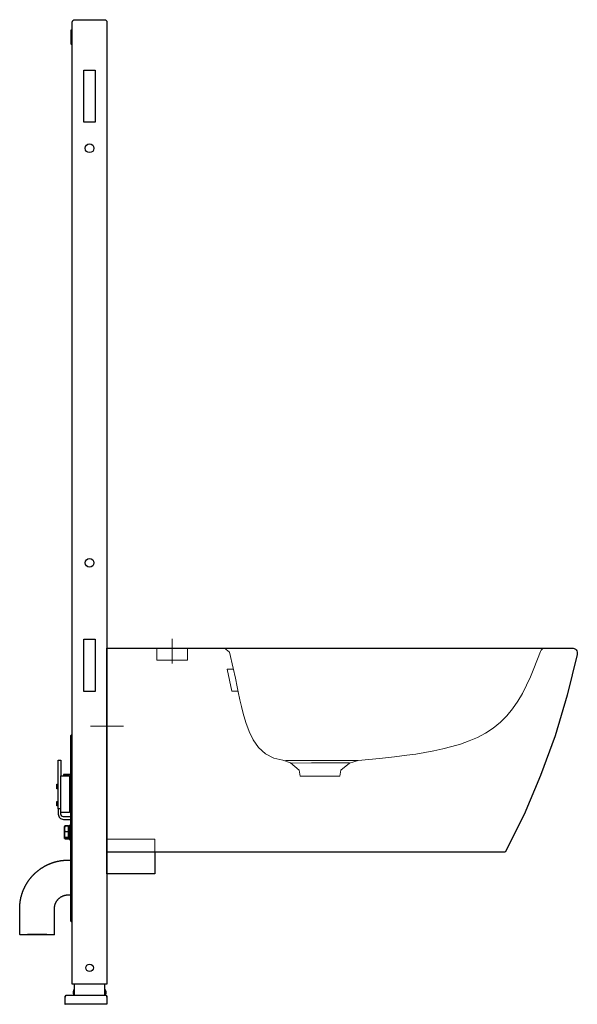
# Model space of a CAD drawing. Extents: x -0.1 to 0.54, y 0 to 1.13.
import ezdxf

# ---------------------------------------------------------------- set-up
doc = ezdxf.new("R2010")
doc.units = 0
doc.layers.add('Niedrukowalna', color=140, linetype='Continuous', lineweight=15)

# ---------------------------------------------------------------- blocks, each defined once
blk = doc.blocks.new('99403_LEFT')
for points in [[(0, 0.023), (-0.04, 0.023), (-0.04, 1.13, -0.414214), (-0.037, 1.133), (-0.003, 1.133, -0.414214), (0, 1.13)], [(0, 0.009), (0, 0.009), (0, 0.0089), (0, 0.0089), (0, 0.0089), (0, 0.0088), (0, 0.0088), (0, 0.0088), (0, 0.0087), (0, 0.0087), (0, 0.0087), (0, 0.0086), (0, 0.0086), (0, 0.0086), (0, 0.0086), (0, 0.0085), (0, 0.0085), (0, 0.0085), (0, 0.0084), (0, 0.0084), (0, 0.0084), (0, 0.0083), (0, 0.0083), (0, 0.0083), (0, 0.0083), (0, 0.0082), (0, 0.0082), (0, 0.0082), (0, 0.0081), (0, 0.0081), (0, 0.009, 0.415492), (-0.001, 0.01), (-0.001, 0.01, -0.416062)]]:
    blk.add_lwpolyline(points, format="xyb", close=True)
for points in [[(-0.04, 1.1205, 0.414214), (-0.0405, 1.121), (-0.0412, 1.121, 0.414214), (-0.0417, 1.1205), (-0.0417, 1.1055, 0.414214), (-0.0412, 1.105), (-0.0405, 1.105, 0.414214), (-0.04, 1.1055)], [(-0.042, 0.2158), (-0.05, 0.2158, -0.414214), (-0.053, 0.2188), (-0.053, 0.2629), (-0.043, 0.2629), (-0.043, 0.2206), (-0.053, 0.2206)], [(-0.053, 0.2248), (-0.056, 0.2248), (-0.056, 0.2188, 0.414214), (-0.05, 0.2128), (-0.042, 0.2128)], [(-0.0379, 0.0172, 0.119096), (-0.039, 0.0135, 0.110404), (-0.038, 0.01)], [(-0.002, 0.01, 0.110404), (-0.001, 0.0135, 0.119096), (-0.0021, 0.0172)], [(-0.002, 0.01, 0.110404), (-0.001, 0.0135, 0.119096), (-0.0021, 0.0172)], [(-0.047, 0.01), (-0.0473, 0.01, 0.415492), (-0.0483, 0.009), (-0.0483, 0), (-0.048, 0), (-0.048, 0.0081)], [(-0.001, 0.01), (-0.047, 0.01, 0.415492), (-0.048, 0.009), (-0.048, 0.0081), (-0.048, 0.0081), (-0.048, 0.0081), (-0.048, 0.0082), (-0.048, 0.0082), (-0.048, 0.0082), (-0.048, 0.0082), (-0.048, 0.0083), (-0.048, 0.0083), (-0.048, 0.0083), (-0.048, 0.0083), (-0.048, 0.0083), (-0.048, 0.0084), (-0.048, 0.0084), (-0.048, 0.0084), (-0.048, 0.0084), (-0.048, 0.0084), (-0.048, 0.0085), (-0.048, 0.0085), (-0.048, 0.0085), (-0.048, 0.0085), (-0.048, 0.0086), (-0.048, 0.0086), (-0.048, 0.0086), (-0.048, 0.0086), (-0.048, 0.0086), (-0.048, 0.0087), (-0.048, 0.0087), (-0.048, 0.0087), (-0.048, 0.0087), (-0.048, 0.0087), (-0.048, 0.0088), (-0.048, 0.0088), (-0.048, 0.0088), (-0.048, 0.0088), (-0.048, 0.0089), (-0.048, 0.0089), (-0.048, 0.0089), (-0.048, 0.0089), (-0.048, 0.0089), (-0.048, 0.009), (-0.048, 0.009, -0.416062), (-0.047, 0.01)]]:
    blk.add_lwpolyline(points, format="xyb")
for points in [[(-0.0135, 1.015), (-0.0265, 1.015), (-0.0265, 1.075), (-0.0135, 1.075)], [(-0.0135, 0.36), (-0.0265, 0.36), (-0.0265, 0.42), (-0.0135, 0.42)]]:
    blk.add_lwpolyline(points, close=True)
for points in [[(-0.04, 0.311), (-0.042, 0.309), (-0.04, 0.309), (-0.042, 0.309), (-0.042, 0.096), (-0.04, 0.096), (-0.042, 0.096), (-0.04, 0.094)], [(-0.056, 0.2248), (-0.056, 0.2808), (-0.053, 0.2808), (-0.053, 0.2629)], [(-0.042, 0.2643), (-0.05, 0.2643), (-0.05, 0.2629)], [(-0.05, 0.2641), (-0.046, 0.2641)], [(-0.046, 0.2629), (-0.046, 0.2643)], [(-0.042, 0.2641), (-0.046, 0.2641)], [(-0.056, 0.248), (-0.0576, 0.248), (-0.0576, 0.2532), (-0.056, 0.2532)], [(-0.042, 0.2578), (-0.043, 0.2578)], [(-0.056, 0.2484), (-0.0576, 0.2484)], [(-0.042, 0.2438), (-0.043, 0.2438)], [(-0.056, 0.2282), (-0.0576, 0.2282), (-0.0576, 0.2332), (-0.056, 0.2332)], [(-0.056, 0.233), (-0.0576, 0.233)], [(-0.042, 0.2236), (-0.043, 0.2236)], [(-0.0441, 0.2048), (-0.0483, 0.2048), (-0.0484, 0.2047), (-0.0485, 0.2047), (-0.0486, 0.2046), (-0.0487, 0.2046), (-0.0487, 0.2045), (-0.0488, 0.2045), (-0.0488, 0.2044), (-0.0489, 0.2044), (-0.0487, 0.2047), (-0.0486, 0.2048), (-0.0485, 0.2049), (-0.0484, 0.2051), (-0.0483, 0.2052)], [(-0.0483, 0.2048), (-0.0484, 0.2046), (-0.0485, 0.2044), (-0.0486, 0.204), (-0.0487, 0.2036), (-0.0488, 0.2032), (-0.0488, 0.2029), (-0.0489, 0.2025), (-0.0489, 0.2021), (-0.0489, 0.2018), (-0.0489, 0.2014), (-0.0489, 0.2011), (-0.0488, 0.2007), (-0.0488, 0.2004), (-0.0487, 0.2), (-0.0486, 0.1996), (-0.0485, 0.1992), (-0.0484, 0.199), (-0.0483, 0.1988), (-0.0441, 0.1988)], [(-0.0487, 0.1909), (-0.0489, 0.1913), (-0.0489, 0.2043), (-0.0489, 0.2044)], [(-0.0488, 0.1912), (-0.0487, 0.191), (-0.0486, 0.1908), (-0.0485, 0.1906), (-0.0483, 0.1904), (-0.0441, 0.1904), (-0.0441, 0.2052), (-0.0483, 0.2052), (-0.0484, 0.2049), (-0.0485, 0.2047)], [(-0.042, 0.2058), (-0.0436, 0.2058), (-0.0436, 0.1898), (-0.042, 0.1898)], [(-0.0483, 0.1988), (-0.0484, 0.1986), (-0.0485, 0.1983), (-0.0485, 0.1981), (-0.0486, 0.1979), (-0.0487, 0.1975), (-0.0488, 0.197), (-0.0488, 0.1966), (-0.0489, 0.1962), (-0.0489, 0.1958), (-0.0489, 0.1953), (-0.0489, 0.1949), (-0.0489, 0.1945), (-0.0488, 0.1941), (-0.0488, 0.1937), (-0.0487, 0.1932), (-0.0486, 0.1928), (-0.0485, 0.1926), (-0.0485, 0.1923), (-0.0484, 0.1921), (-0.0483, 0.1919)], [(-0.0441, 0.2036), (-0.0436, 0.2036)], [(-0.0441, 0.1919), (-0.0483, 0.1919), (-0.0485, 0.1918), (-0.0486, 0.1917), (-0.0487, 0.1917), (-0.0488, 0.1916), (-0.0488, 0.1916), (-0.0489, 0.1915), (-0.0489, 0.1914), (-0.0489, 0.1914), (-0.0489, 0.1913), (-0.0489, 0.1913), (-0.0488, 0.1912), (-0.0488, 0.1911), (-0.0487, 0.1911), (-0.0486, 0.191), (-0.0485, 0.1909), (-0.0483, 0.1909), (-0.0441, 0.1909)], [(-0.0441, 0.192), (-0.0436, 0.192)], [(-0.1004, 0.0802), (-0.1004, 0.1102), (-0.1004, 0.1105), (-0.1004, 0.1109), (-0.1004, 0.1112), (-0.1004, 0.1116), (-0.1003, 0.1119), (-0.1003, 0.1122), (-0.1003, 0.1126), (-0.1003, 0.1129), (-0.1003, 0.1133), (-0.1003, 0.1136), (-0.1002, 0.114), (-0.1002, 0.1143), (-0.1002, 0.1146), (-0.1002, 0.115), (-0.1001, 0.1153), (-0.1001, 0.1157), (-0.1001, 0.116), (-0.1, 0.1163), (-0.1, 0.1167), (-0.1, 0.117), (-0.0999, 0.1174), (-0.0999, 0.1177), (-0.0998, 0.118), (-0.0998, 0.1184), (-0.0997, 0.1187), (-0.0997, 0.119), (-0.0996, 0.1194), (-0.0996, 0.1197), (-0.0995, 0.1201), (-0.0994, 0.1204), (-0.0994, 0.1207), (-0.0993, 0.1211), (-0.0992, 0.1214), (-0.0992, 0.1217), (-0.0991, 0.1221), (-0.099, 0.1224), (-0.0989, 0.1227), (-0.0989, 0.1231), (-0.0988, 0.1234), (-0.0987, 0.1237), (-0.0986, 0.1241), (-0.0985, 0.1244), (-0.0984, 0.1247), (-0.0984, 0.1251), (-0.0983, 0.1254), (-0.0982, 0.1257), (-0.0981, 0.126), (-0.098, 0.1264), (-0.0979, 0.1267), (-0.0978, 0.127), (-0.0977, 0.1273), (-0.0976, 0.1277), (-0.0974, 0.128), (-0.0973, 0.1283), (-0.0972, 0.1286), (-0.0971, 0.129), (-0.097, 0.1293), (-0.0969, 0.1296), (-0.0968, 0.1299), (-0.0966, 0.1302), (-0.0965, 0.1306), (-0.0964, 0.1309), (-0.0963, 0.1312), (-0.0961, 0.1315), (-0.096, 0.1318), (-0.0959, 0.1321), (-0.0957, 0.1325), (-0.0956, 0.1328), (-0.0954, 0.1331), (-0.0953, 0.1334), (-0.0952, 0.1337), (-0.095, 0.134), (-0.0949, 0.1343), (-0.0947, 0.1346), (-0.0946, 0.1349), (-0.0944, 0.1352), (-0.0943, 0.1356), (-0.0941, 0.1359), (-0.0939, 0.1362), (-0.0938, 0.1365), (-0.0936, 0.1368), (-0.0935, 0.1371), (-0.0933, 0.1374), (-0.0931, 0.1377), (-0.093, 0.138), (-0.0928, 0.1383), (-0.0926, 0.1385), (-0.0924, 0.1388), (-0.0923, 0.1391), (-0.0921, 0.1394), (-0.0919, 0.1397), (-0.0917, 0.14), (-0.0915, 0.1403), (-0.0914, 0.1406), (-0.0912, 0.1409), (-0.091, 0.1412), (-0.0908, 0.1414), (-0.0906, 0.1417), (-0.0904, 0.142), (-0.0902, 0.1423), (-0.09, 0.1426), (-0.0898, 0.1428), (-0.0896, 0.1431), (-0.0894, 0.1434), (-0.0892, 0.1437), (-0.089, 0.1439), (-0.0888, 0.1442), (-0.0886, 0.1445), (-0.0884, 0.1447), (-0.0881, 0.145), (-0.0879, 0.1453), (-0.0877, 0.1455), (-0.0875, 0.1458), (-0.0873, 0.1461), (-0.0871, 0.1463), (-0.0868, 0.1466), (-0.0866, 0.1468), (-0.0864, 0.1471), (-0.0862, 0.1474), (-0.0859, 0.1476), (-0.0857, 0.1479), (-0.0855, 0.1481), (-0.0852, 0.1484), (-0.085, 0.1486), (-0.0848, 0.1489), (-0.0845, 0.1491), (-0.0843, 0.1494), (-0.084, 0.1496), (-0.0838, 0.1498), (-0.0836, 0.1501), (-0.0833, 0.1503), (-0.0831, 0.1505), (-0.0828, 0.1508), (-0.0826, 0.151), (-0.0823, 0.1513), (-0.0821, 0.1515), (-0.0818, 0.1517), (-0.0816, 0.1519), (-0.0813, 0.1522), (-0.081, 0.1524), (-0.0808, 0.1526), (-0.0805, 0.1528), (-0.0803, 0.153), (-0.08, 0.1533), (-0.0797, 0.1535), (-0.0795, 0.1537), (-0.0792, 0.1539), (-0.0789, 0.1541), (-0.0787, 0.1543), (-0.0784, 0.1545), (-0.0781, 0.1547), (-0.0778, 0.155), (-0.0776, 0.1552), (-0.0773, 0.1554), (-0.077, 0.1556), (-0.0767, 0.1558), (-0.0764, 0.1559), (-0.0762, 0.1561), (-0.0759, 0.1563), (-0.0756, 0.1565), (-0.0753, 0.1567), (-0.075, 0.1569), (-0.0747, 0.1571), (-0.0744, 0.1573), (-0.0742, 0.1575), (-0.0739, 0.1576), (-0.0736, 0.1578), (-0.0733, 0.158), (-0.073, 0.1582), (-0.0727, 0.1583), (-0.0724, 0.1585), (-0.0721, 0.1587), (-0.0718, 0.1588), (-0.0715, 0.159), (-0.0712, 0.1592), (-0.0709, 0.1593), (-0.0706, 0.1595), (-0.0703, 0.1597), (-0.07, 0.1598), (-0.0697, 0.16), (-0.0694, 0.1601), (-0.0691, 0.1603), (-0.0688, 0.1604), (-0.0685, 0.1606), (-0.0682, 0.1607), (-0.0678, 0.1609), (-0.0675, 0.161), (-0.0672, 0.1611), (-0.0669, 0.1613), (-0.0666, 0.1614), (-0.0663, 0.1615), (-0.066, 0.1617), (-0.0656, 0.1618), (-0.0653, 0.1619), (-0.065, 0.1621), (-0.0647, 0.1622), (-0.0644, 0.1623), (-0.0641, 0.1624), (-0.0637, 0.1625), (-0.0634, 0.1627), (-0.0631, 0.1628), (-0.0628, 0.1629), (-0.0624, 0.163), (-0.0621, 0.1631), (-0.0618, 0.1632), (-0.0615, 0.1633), (-0.0611, 0.1634), (-0.0608, 0.1635), (-0.0605, 0.1636), (-0.0602, 0.1637), (-0.0598, 0.1638), (-0.0595, 0.1639), (-0.0592, 0.164), (-0.0588, 0.1641), (-0.0585, 0.1642), (-0.0582, 0.1642), (-0.0578, 0.1643), (-0.0575, 0.1644), (-0.0572, 0.1645), (-0.0568, 0.1646), (-0.0565, 0.1646), (-0.0562, 0.1647), (-0.0558, 0.1648), (-0.0555, 0.1648), (-0.0552, 0.1649), (-0.0548, 0.165), (-0.0545, 0.165), (-0.0542, 0.1651), (-0.0538, 0.1652), (-0.0535, 0.1652), (-0.0531, 0.1653), (-0.0528, 0.1653), (-0.0525, 0.1654), (-0.0521, 0.1654), (-0.0518, 0.1655), (-0.0515, 0.1655), (-0.0511, 0.1655), (-0.0508, 0.1656), (-0.0504, 0.1656), (-0.0501, 0.1656), (-0.0498, 0.1657), (-0.0494, 0.1657), (-0.0491, 0.1657), (-0.0487, 0.1658), (-0.0484, 0.1658), (-0.0481, 0.1658), (-0.0477, 0.1658), (-0.0474, 0.1658), (-0.047, 0.1659), (-0.0467, 0.1659), (-0.0463, 0.1659), (-0.046, 0.1659), (-0.0457, 0.1659), (-0.0453, 0.1659), (-0.045, 0.1659), (-0.0446, 0.1659)], [(-0.0446, 0.1659), (-0.042, 0.1659)], [(-0.0604, 0.0802), (-0.0604, 0.1102), (-0.0604, 0.1106), (-0.0604, 0.111), (-0.0603, 0.1113), (-0.0603, 0.1117), (-0.0603, 0.1121), (-0.0602, 0.1125), (-0.0601, 0.1129), (-0.0601, 0.1133), (-0.06, 0.1136), (-0.0599, 0.114), (-0.0598, 0.1144), (-0.0597, 0.1147), (-0.0596, 0.1151), (-0.0595, 0.1155), (-0.0593, 0.1158), (-0.0592, 0.1162), (-0.059, 0.1166), (-0.0589, 0.1169), (-0.0587, 0.1173), (-0.0585, 0.1176), (-0.0583, 0.1179), (-0.0581, 0.1183), (-0.0579, 0.1186), (-0.0577, 0.1189), (-0.0575, 0.1192), (-0.0573, 0.1196), (-0.057, 0.1199), (-0.0568, 0.1202), (-0.0566, 0.1205), (-0.0563, 0.1207), (-0.056, 0.121), (-0.0558, 0.1213), (-0.0555, 0.1216), (-0.0552, 0.1218), (-0.0549, 0.1221), (-0.0546, 0.1223), (-0.0543, 0.1226), (-0.054, 0.1228), (-0.0537, 0.123), (-0.0534, 0.1233), (-0.0531, 0.1235), (-0.0527, 0.1237), (-0.0524, 0.1239), (-0.0521, 0.1241), (-0.0517, 0.1242), (-0.0514, 0.1244), (-0.051, 0.1246), (-0.0507, 0.1247), (-0.0503, 0.1249), (-0.0499, 0.125), (-0.0496, 0.1251), (-0.0492, 0.1252), (-0.0488, 0.1253), (-0.0485, 0.1254), (-0.0481, 0.1255), (-0.0477, 0.1256), (-0.0473, 0.1257), (-0.0469, 0.1257), (-0.0466, 0.1258), (-0.0462, 0.1258), (-0.0458, 0.1259), (-0.0454, 0.1259), (-0.045, 0.1259), (-0.0446, 0.1259)], [(-0.0446, 0.1259), (-0.042, 0.1259)], [(-0.0375, 0.01), (-0.0375, 0.023)], [(-0.0025, 0.01), (-0.0025, 0.023)], [(-0.0375, 0.0172), (-0.0379, 0.0172), (-0.0379, 0.01)], [(-0.0021, 0.01), (-0.0021, 0.0172), (-0.0025, 0.0172)], [(0, 0.0081), (0, 0), (-0.048, 0)]]:
    blk.add_lwpolyline(points)
for centre, radius in [((-0.02, 0.985), 0.005), ((-0.02, 0.508), 0.005), ((-0.02, 0.042), 0.0043)]:
    blk.add_circle(centre, radius)
for major_axis in [(0.02, 0), (0.0185, 0)]:
    blk.add_ellipse((-0.0804, 0.0802), major_axis=major_axis, ratio=0.019354)
blk = doc.blocks.new('M25100_LEFT')
blk.add_lwpolyline([(0, 0), (0.5314, 0), (0.5348, 0), (0.5361, -0.0002), (0.5374, -0.0006), (0.5386, -0.0013), (0.5395, -0.0022), (0.5402, -0.0034), (0.5407, -0.0046), (0.5408, -0.006), (0.5407, -0.0073), (0.5292, -0.0544), (0.5152, -0.101), (0.4987, -0.1468), (0.4796, -0.1916), (0.458, -0.235), (0, -0.235)], close=True)
blk.add_lwpolyline([(0.055, -0.235), (0.055, -0.26), (0.035, -0.26), (0, -0.26), (0, -0.235)])
at = {"layer": 'Niedrukowalna'}
blk.add_lwpolyline([(0.0925, -0.014), (0.0925, 0), (0.0575, 0), (0.0575, -0.014)], close=True, dxfattribs=at)
for points in [[(0.075, -0.018), (0.075, 0.0104)], [(0.1351, 0), (0.141, -0.0048), (0.145, -0.0233), (0.1476, -0.0349), (0.1497, -0.0448), (0.1507, -0.0503), (0.1527, -0.0596), (0.1546, -0.0675), (0.1567, -0.0753), (0.1597, -0.0857), (0.1634, -0.0959), (0.1681, -0.1057), (0.1742, -0.1146), (0.1822, -0.1218), (0.1919, -0.1266), (0.2024, -0.1292), (0.2111, -0.1323), (0.2211, -0.1406), (0.2223, -0.1476), (0.2677, -0.1476), (0.2689, -0.1406), (0.2787, -0.1324), (0.2889, -0.1294), (0.3134, -0.1272), (0.3308, -0.1253), (0.3447, -0.1235), (0.3551, -0.122), (0.3655, -0.1203), (0.3759, -0.1183), (0.3861, -0.1161), (0.3964, -0.1135), (0.4064, -0.1105), (0.4164, -0.107), (0.426, -0.1028), (0.4353, -0.0979), (0.4442, -0.0921), (0.4524, -0.0855), (0.4598, -0.0781), (0.4665, -0.07), (0.4725, -0.0613), (0.4778, -0.0522), (0.4825, -0.0428), (0.4869, -0.0332), (0.4909, -0.0235), (0.4985, -0.0039)], [(0.1452, -0.0245), (0.1381, -0.0245), (0.1434, -0.0495), (0.1505, -0.0495)], [(-0.019, -0.09), (0.019, -0.09)], [(0.2051, -0.1296), (0.2054, -0.1296), (0.2065, -0.1296), (0.2082, -0.1295), (0.2105, -0.1295), (0.2134, -0.1295), (0.2161, -0.1295), (0.2192, -0.1295), (0.2225, -0.1295), (0.2261, -0.1295), (0.2883, -0.1295)], [(0.2789, -0.1322), (0.2526, -0.1321), (0.251, -0.1321), (0.2494, -0.1321), (0.2479, -0.1321), (0.2463, -0.1321), (0.2447, -0.1321), (0.2415, -0.1322), (0.2383, -0.1322), (0.2352, -0.1322), (0.2113, -0.1324)], [(0, -0.22), (0.055, -0.22), (0.055, -0.235)]]:
    blk.add_lwpolyline(points, dxfattribs=at)
blk.add_open_spline([(0.5041, 0), (0.503, 0), (0.5005, -0.0007), (0.499, -0.0028), (0.4985, -0.0039)], degree=3, dxfattribs=at)

msp = doc.modelspace()

# ---------------------------------------------------------------- block references
for name, p in [('99403_LEFT', (0, 0)), ('M25100_LEFT', (0, 0.41))]:
    msp.add_blockref(name, p)

doc.saveas('drawing.dxf')
